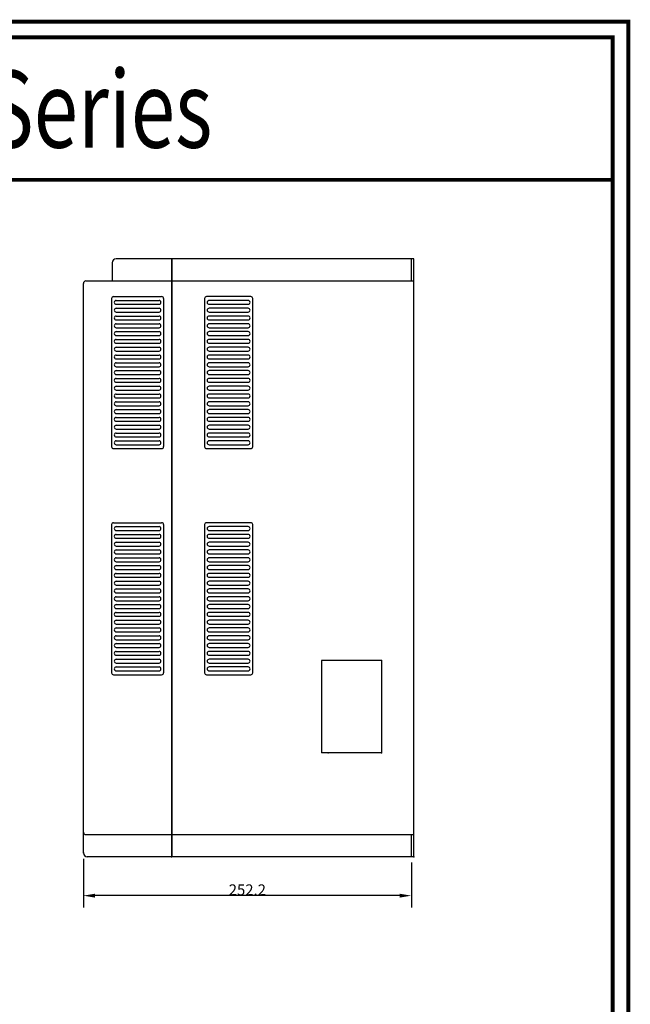
# Model space of a CAD drawing. Units: millimetres. Extents: x 1650 to 5229, y 373 to 1888.
# Drawn here: x 4759 to 5229, y 1131 to 1888 of the extents above; entities that cross this region are included whole.
import ezdxf
from ezdxf.enums import TextEntityAlignment as Align

# ---------------------------------------------------------------- set-up
doc = ezdxf.new("R2010")
doc.units = ezdxf.units.MM
doc.styles.add('DD', font='ARIALN.TTF', dxfattribs={"oblique": 15})
doc.dimstyles.get("Standard").update_dxf_attribs({"dimscale": 3, "dimtxt": 2.8, "dimasz": 3, "dimexe": 3, "dimexo": 1.5, "dimgap": 0.09, "dimtad": 1, "dimdec": 4, "dimzin": 0, "dimdsep": 46, "dimtxsty": 'Standard', "dimcen": -1, "dimclrd": 1, "dimclre": 1, "dimclrt": 7, "dimadec": 0, "dimazin": 0, "dimtfac": 1, "dimtdec": 4, "dimtmove": 0, "dimatfit": 3, "dimfxl": 0, "dimtolj": 1, "dimtzin": 0, "dimarcsym": 0})

# ---------------------------------------------------------------- blocks, each defined once
blk = doc.blocks.new('A$C2F102651')
at = {"color": 3, "linetype": 'Continuous', "const_width": 5}
for points in [[(2.5, 2.5), (1790.5, 2.5), (1790.5, 2522.5), (2.5, 2522.5)], [(22.5, 22.5), (1770.5, 22.5), (1770.5, 2502.5), (22.5, 2502.5)]]:
    blk.add_lwpolyline(points, close=True, dxfattribs=at)
blk.add_lwpolyline([(22.5, 2319.7), (1770.5, 2319.7)], dxfattribs=at)
blk = doc.blocks.new('*D96')
at = {"color": 1, "lineweight": -2}
for p, q in [((4808.43, 1242.8), (4808.43, 1205.37)), ((5060.63, 1239.8), (5060.63, 1205.37)), ((5051.63, 1214.37), (4817.43, 1214.37))]:
    blk.add_line(p, q, dxfattribs=at)
at = {"color": 1}
for points in [[(4817.43, 1215.87), (4817.43, 1212.87), (4808.43, 1214.37)], [(5051.63, 1215.87), (5051.63, 1212.87), (5060.63, 1214.37)]]:
    blk.add_solid(points, dxfattribs=at)
at = {"layer": 'DEFPOINTS', "color": 0}
for p in [(4808.43, 1247.3), (5060.63, 1244.3), (4808.43, 1214.37)]:
    blk.add_point(p, dxfattribs=at)
at = {"color": 7, "insert": (4934.53, 1218.84), "char_height": 8.4, "attachment_point": 5}
blk.add_mtext('\\A1;252.2', dxfattribs=at)

msp = doc.modelspace()

# ---------------------------------------------------------------- linework, layer by layer
for p, q in [((4830.63117, 1701.29552), (4830.63117, 1687.29552)), ((4830.63117, 1701.29552), (4830.63117, 1687.29552)), ((4876.13117, 1704.29552), (4833.63117, 1704.29552)), ((4876.13117, 1704.29552), (4876.13117, 1244.29552)), ((4876.13117, 1702.79552), (4876.43117, 1702.79552)), ((5062.63117, 1704.29552), (4876.43117, 1704.29552)), ((4876.43117, 1704.29552), (4876.43117, 1244.29552)), ((5060.63117, 1687.29552), (5060.63117, 1704.29552)), ((5062.63117, 1244.29552), (5062.63117, 1704.29552)), ((4808.43117, 1247.29552), (4808.43117, 1685.29552)), ((4810.43117, 1687.29552), (5062.63117, 1687.29552)), ((4831.63117, 1675.29552), (4868.63117, 1675.29552)), ((4830.13117, 1673.79552), (4830.13117, 1559.79552)), ((4833.63117, 1672.29552), (4866.63117, 1672.29552)), ((4833.63117, 1669.29552), (4866.63117, 1669.29552)), ((4870.13117, 1673.79552), (4870.13117, 1559.79552)), ((4833.63117, 1666.29552), (4866.63117, 1666.29552)), ((4833.63117, 1663.29552), (4866.63117, 1663.29552)), ((4833.63117, 1660.29552), (4866.63117, 1660.29552)), ((4833.63117, 1657.29552), (4866.63117, 1657.29552)), ((4833.63117, 1654.29552), (4866.63117, 1654.29552)), ((4833.63117, 1651.29552), (4866.63117, 1651.29552)), ((4833.63117, 1648.29552), (4866.63117, 1648.29552)), ((4833.63117, 1645.29552), (4866.63117, 1645.29552)), ((4833.63117, 1642.29552), (4866.63117, 1642.29552)), ((4833.63117, 1639.29552), (4866.63117, 1639.29552)), ((4833.63117, 1636.29552), (4866.63117, 1636.29552)), ((4833.63117, 1633.29552), (4866.63117, 1633.29552)), ((4833.63117, 1630.29552), (4866.63117, 1630.29552)), ((4833.63117, 1627.29552), (4866.63117, 1627.29552)), ((4833.63117, 1624.29552), (4866.63117, 1624.29552)), ((4833.63117, 1621.29552), (4866.63117, 1621.29552)), ((4833.63117, 1618.29552), (4866.63117, 1618.29552)), ((4833.63117, 1615.29552), (4866.63117, 1615.29552)), ((4833.63117, 1612.29552), (4866.63117, 1612.29552)), ((4833.63117, 1609.29552), (4866.63117, 1609.29552)), ((4833.63117, 1606.29552), (4866.63117, 1606.29552)), ((4833.63117, 1603.29552), (4866.63117, 1603.29552)), ((4833.63117, 1600.29552), (4866.63117, 1600.29552)), ((4833.63117, 1597.29552), (4866.63117, 1597.29552)), ((4833.63117, 1594.29552), (4866.63117, 1594.29552)), ((4833.63117, 1591.29552), (4866.63117, 1591.29552)), ((4833.63117, 1588.29552), (4866.63117, 1588.29552)), ((4833.63117, 1585.29552), (4866.63117, 1585.29552)), ((4833.63117, 1582.29552), (4866.63117, 1582.29552)), ((4833.63117, 1579.29552), (4866.63117, 1579.29552)), ((4833.63117, 1576.29552), (4866.63117, 1576.29552)), ((4833.63117, 1573.29552), (4866.63117, 1573.29552)), ((4833.63117, 1570.29552), (4866.63117, 1570.29552)), ((4833.63117, 1567.29552), (4866.63117, 1567.29552)), ((4833.63117, 1564.29552), (4866.63117, 1564.29552)), ((4833.63117, 1561.29552), (4866.63117, 1561.29552)), ((4831.63117, 1558.29552), (4868.63117, 1558.29552)), ((4831.63117, 1501.29552), (4868.63117, 1501.29552)), ((4830.13117, 1499.79552), (4830.13117, 1385.79552)), ((4833.63117, 1498.29552), (4866.63117, 1498.29552)), ((4833.63117, 1495.29552), (4866.63117, 1495.29552)), ((4833.63117, 1492.29552), (4866.63117, 1492.29552)), ((4870.13117, 1499.79552), (4870.13117, 1385.79552)), ((4833.63117, 1489.29552), (4866.63117, 1489.29552)), ((4833.63117, 1486.29552), (4866.63117, 1486.29552)), ((4833.63117, 1483.29552), (4866.63117, 1483.29552)), ((4833.63117, 1480.29552), (4866.63117, 1480.29552)), ((4833.63117, 1477.29552), (4866.63117, 1477.29552)), ((4833.63117, 1474.29552), (4866.63117, 1474.29552)), ((4833.63117, 1471.29552), (4866.63117, 1471.29552)), ((4833.63117, 1468.29552), (4866.63117, 1468.29552)), ((4833.63117, 1465.29552), (4866.63117, 1465.29552)), ((4833.63117, 1462.29552), (4866.63117, 1462.29552)), ((4833.63117, 1459.29552), (4866.63117, 1459.29552)), ((4833.63117, 1456.29552), (4866.63117, 1456.29552)), ((4833.63117, 1453.29552), (4866.63117, 1453.29552)), ((4833.63117, 1450.29552), (4866.63117, 1450.29552)), ((4833.63117, 1447.29552), (4866.63117, 1447.29552)), ((4833.63117, 1444.29552), (4866.63117, 1444.29552)), ((4833.63117, 1441.29552), (4866.63117, 1441.29552)), ((4833.63117, 1438.29552), (4866.63117, 1438.29552)), ((4833.63117, 1435.29552), (4866.63117, 1435.29552)), ((4833.63117, 1432.29552), (4866.63117, 1432.29552)), ((4833.63117, 1429.29552), (4866.63117, 1429.29552)), ((4833.63117, 1426.29552), (4866.63117, 1426.29552)), ((4833.63117, 1423.29552), (4866.63117, 1423.29552)), ((4833.63117, 1420.29552), (4866.63117, 1420.29552)), ((4833.63117, 1417.29552), (4866.63117, 1417.29552)), ((4833.63117, 1414.29552), (4866.63117, 1414.29552)), ((4833.63117, 1411.29552), (4866.63117, 1411.29552)), ((4833.63117, 1408.29552), (4866.63117, 1408.29552)), ((4833.63117, 1405.29552), (4866.63117, 1405.29552)), ((4833.63117, 1402.29552), (4866.63117, 1402.29552)), ((4833.63117, 1399.29552), (4866.63117, 1399.29552)), ((4833.63117, 1396.29552), (4866.63117, 1396.29552)), ((4991.63117, 1395.29552), (4991.63117, 1324.29552)), ((5037.63117, 1395.29552), (4991.63117, 1395.29552)), ((5037.63117, 1395.29552), (5037.63117, 1324.29552)), ((4833.63117, 1393.29552), (4866.63117, 1393.29552)), ((4833.63117, 1390.29552), (4866.63117, 1390.29552)), ((4833.63117, 1387.29552), (4866.63117, 1387.29552)), ((4831.63117, 1384.29552), (4868.63117, 1384.29552)), ((5037.63117, 1324.29552), (4991.63117, 1324.29552)), ((4810.43117, 1261.29552), (5062.63117, 1261.29552)), ((5060.63117, 1244.29552), (5060.63117, 1261.29552)), ((4876.13117, 1244.29552), (4811.43117, 1244.29552)), ((4876.13117, 1245.79552), (4876.43117, 1245.79552)), ((5062.63117, 1244.29552), (4876.43117, 1244.29552))]:
    msp.add_line(p, q)
for points in [[(4938.63117, 1673.79552, 0.414213562), (4937.13117, 1675.29552), (4903.13117, 1675.29552, 0.414213562), (4901.63117, 1673.79552), (4901.63117, 1559.79552, 0.414213562), (4903.13117, 1558.29552), (4937.13117, 1558.29552, 0.414213562), (4938.63117, 1559.79552)], [(4905.13117, 1672.29552, 1), (4905.13117, 1669.29552), (4935.13117, 1669.29552, 1), (4935.13117, 1672.29552)], [(4905.13117, 1666.29552, 1), (4905.13117, 1663.29552), (4935.13117, 1663.29552, 1), (4935.13117, 1666.29552)], [(4905.13117, 1660.29552, 1), (4905.13117, 1657.29552), (4935.13117, 1657.29552, 1), (4935.13117, 1660.29552)], [(4905.13117, 1654.29552, 1), (4905.13117, 1651.29552), (4935.13117, 1651.29552, 1), (4935.13117, 1654.29552)], [(4905.13117, 1648.29552, 1), (4905.13117, 1645.29552), (4935.13117, 1645.29552, 1), (4935.13117, 1648.29552)], [(4905.13117, 1642.29552, 1), (4905.13117, 1639.29552), (4935.13117, 1639.29552, 1), (4935.13117, 1642.29552)], [(4905.13117, 1636.29552, 1), (4905.13117, 1633.29552), (4935.13117, 1633.29552, 1), (4935.13117, 1636.29552)], [(4905.13117, 1630.29552, 1), (4905.13117, 1627.29552), (4935.13117, 1627.29552, 1), (4935.13117, 1630.29552)], [(4905.13117, 1624.29552, 1), (4905.13117, 1621.29552), (4935.13117, 1621.29552, 1), (4935.13117, 1624.29552)], [(4905.13117, 1618.29552, 1), (4905.13117, 1615.29552), (4935.13117, 1615.29552, 1), (4935.13117, 1618.29552)], [(4905.13117, 1612.29552, 1), (4905.13117, 1609.29552), (4935.13117, 1609.29552, 1), (4935.13117, 1612.29552)], [(4905.13117, 1606.29552, 1), (4905.13117, 1603.29552), (4935.13117, 1603.29552, 1), (4935.13117, 1606.29552)], [(4905.13117, 1600.29552, 1), (4905.13117, 1597.29552), (4935.13117, 1597.29552, 1), (4935.13117, 1600.29552)], [(4905.13117, 1594.29552, 1), (4905.13117, 1591.29552), (4935.13117, 1591.29552, 1), (4935.13117, 1594.29552)], [(4905.13117, 1588.29552, 1), (4905.13117, 1585.29552), (4935.13117, 1585.29552, 1), (4935.13117, 1588.29552)], [(4905.13117, 1582.29552, 1), (4905.13117, 1579.29552), (4935.13117, 1579.29552, 1), (4935.13117, 1582.29552)], [(4905.13117, 1576.29552, 1), (4905.13117, 1573.29552), (4935.13117, 1573.29552, 1), (4935.13117, 1576.29552)], [(4905.13117, 1570.29552, 1), (4905.13117, 1567.29552), (4935.13117, 1567.29552, 1), (4935.13117, 1570.29552)], [(4905.13117, 1564.29552, 1), (4905.13117, 1561.29552), (4935.13117, 1561.29552, 1), (4935.13117, 1564.29552)], [(4938.63117, 1499.79552, 0.414213562), (4937.13117, 1501.29552), (4903.13117, 1501.29552, 0.414213562), (4901.63117, 1499.79552), (4901.63117, 1385.79552, 0.414213562), (4903.13117, 1384.29552), (4937.13117, 1384.29552, 0.414213562), (4938.63117, 1385.79552)], [(4905.13117, 1498.29552, 1), (4905.13117, 1495.29552), (4935.13117, 1495.29552, 1), (4935.13117, 1498.29552)], [(4905.13117, 1492.29552, 1), (4905.13117, 1489.29552), (4935.13117, 1489.29552, 1), (4935.13117, 1492.29552)], [(4905.13117, 1486.29552, 1), (4905.13117, 1483.29552), (4935.13117, 1483.29552, 1), (4935.13117, 1486.29552)], [(4905.13117, 1480.29552, 1), (4905.13117, 1477.29552), (4935.13117, 1477.29552, 1), (4935.13117, 1480.29552)], [(4905.13117, 1474.29552, 1), (4905.13117, 1471.29552), (4935.13117, 1471.29552, 1), (4935.13117, 1474.29552)], [(4905.13117, 1468.29552, 1), (4905.13117, 1465.29552), (4935.13117, 1465.29552, 1), (4935.13117, 1468.29552)], [(4905.13117, 1462.29552, 1), (4905.13117, 1459.29552), (4935.13117, 1459.29552, 1), (4935.13117, 1462.29552)], [(4905.13117, 1456.29552, 1), (4905.13117, 1453.29552), (4935.13117, 1453.29552, 1), (4935.13117, 1456.29552)], [(4905.13117, 1450.29552, 1), (4905.13117, 1447.29552), (4935.13117, 1447.29552, 1), (4935.13117, 1450.29552)], [(4905.13117, 1444.29552, 1), (4905.13117, 1441.29552), (4935.13117, 1441.29552, 1), (4935.13117, 1444.29552)], [(4905.13117, 1438.29552, 1), (4905.13117, 1435.29552), (4935.13117, 1435.29552, 1), (4935.13117, 1438.29552)], [(4905.13117, 1432.29552, 1), (4905.13117, 1429.29552), (4935.13117, 1429.29552, 1), (4935.13117, 1432.29552)], [(4905.13117, 1426.29552, 1), (4905.13117, 1423.29552), (4935.13117, 1423.29552, 1), (4935.13117, 1426.29552)], [(4905.13117, 1420.29552, 1), (4905.13117, 1417.29552), (4935.13117, 1417.29552, 1), (4935.13117, 1420.29552)], [(4905.13117, 1414.29552, 1), (4905.13117, 1411.29552), (4935.13117, 1411.29552, 1), (4935.13117, 1414.29552)], [(4905.13117, 1408.29552, 1), (4905.13117, 1405.29552), (4935.13117, 1405.29552, 1), (4935.13117, 1408.29552)], [(4905.13117, 1402.29552, 1), (4905.13117, 1399.29552), (4935.13117, 1399.29552, 1), (4935.13117, 1402.29552)], [(4905.13117, 1396.29552, 1), (4905.13117, 1393.29552), (4935.13117, 1393.29552, 1), (4935.13117, 1396.29552)], [(4905.13117, 1390.29552, 1), (4905.13117, 1387.29552), (4935.13117, 1387.29552, 1), (4935.13117, 1390.29552)]]:
    msp.add_lwpolyline(points, format="xyb", close=True)
for centre, radius, start, end in [((4833.63117, 1701.29552), 3, 90, 180), ((4810.43117, 1685.29552), 2, 90, 180), ((4831.63117, 1673.79552), 1.5, 90, 180), ((4868.63117, 1673.79552), 1.5, 0, 90), ((4833.63117, 1670.79552), 1.5, 90, 270), ((4866.63117, 1670.79552), 1.5, 270, 90), ((4833.63117, 1664.79552), 1.5, 90, 270), ((4833.63117, 1658.79552), 1.5, 90, 270), ((4866.63117, 1664.79552), 1.5, 270, 90), ((4866.63117, 1658.79552), 1.5, 270, 90), ((4833.63117, 1652.79552), 1.5, 90, 270), ((4866.63117, 1652.79552), 1.5, 270, 90), ((4833.63117, 1646.79552), 1.5, 90, 270), ((4866.63117, 1646.79552), 1.5, 270, 90), ((4833.63117, 1640.79552), 1.5, 90, 270), ((4833.63117, 1634.79552), 1.5, 90, 270), ((4866.63117, 1640.79552), 1.5, 270, 90), ((4866.63117, 1634.79552), 1.5, 270, 90), ((4833.63117, 1628.79552), 1.5, 90, 270), ((4866.63117, 1628.79552), 1.5, 270, 90), ((4833.63117, 1622.79552), 1.5, 90, 270), ((4866.63117, 1622.79552), 1.5, 270, 90), ((4833.63117, 1616.79552), 1.5, 90, 270), ((4866.63117, 1616.79552), 1.5, 270, 90), ((4833.63117, 1610.79552), 1.5, 90, 270), ((4833.63117, 1604.79552), 1.5, 90, 270), ((4866.63117, 1610.79552), 1.5, 270, 90), ((4866.63117, 1604.79552), 1.5, 270, 90), ((4833.63117, 1598.79552), 1.5, 90, 270), ((4866.63117, 1598.79552), 1.5, 270, 90), ((4833.63117, 1592.79552), 1.5, 90, 270), ((4866.63117, 1592.79552), 1.5, 270, 90), ((4833.63117, 1586.79552), 1.5, 90, 270), ((4866.63117, 1586.79552), 1.5, 270, 90), ((4833.63117, 1580.79552), 1.5, 90, 270), ((4833.63117, 1574.79552), 1.5, 90, 270), ((4866.63117, 1580.79552), 1.5, 270, 90), ((4866.63117, 1574.79552), 1.5, 270, 90), ((4833.63117, 1568.79552), 1.5, 90, 270), ((4866.63117, 1568.79552), 1.5, 270, 90), ((4833.63117, 1562.79552), 1.5, 90, 270), ((4866.63117, 1562.79552), 1.5, 270, 90), ((4831.63117, 1559.79552), 1.5, 180, 270), ((4868.63117, 1559.79552), 1.5, 270, 0), ((4831.63117, 1499.79552), 1.5, 90, 180), ((4868.63117, 1499.79552), 1.5, 0, 90), ((4833.63117, 1496.79552), 1.5, 90, 270), ((4833.63117, 1490.79552), 1.5, 90, 270), ((4866.63117, 1496.79552), 1.5, 270, 90), ((4866.63117, 1490.79552), 1.5, 270, 90), ((4833.63117, 1484.79552), 1.5, 90, 270), ((4866.63117, 1484.79552), 1.5, 270, 90), ((4833.63117, 1478.79552), 1.5, 90, 270), ((4866.63117, 1478.79552), 1.5, 270, 90), ((4833.63117, 1472.79552), 1.5, 90, 270), ((4866.63117, 1472.79552), 1.5, 270, 90), ((4833.63117, 1466.79552), 1.5, 90, 270), ((4833.63117, 1460.79552), 1.5, 90, 270), ((4866.63117, 1466.79552), 1.5, 270, 90), ((4866.63117, 1460.79552), 1.5, 270, 90), ((4833.63117, 1454.79552), 1.5, 90, 270), ((4866.63117, 1454.79552), 1.5, 270, 90), ((4833.63117, 1448.79552), 1.5, 90, 270), ((4866.63117, 1448.79552), 1.5, 270, 90), ((4833.63117, 1442.79552), 1.5, 90, 270), ((4866.63117, 1442.79552), 1.5, 270, 90), ((4833.63117, 1436.79552), 1.5, 90, 270), ((4833.63117, 1430.79552), 1.5, 90, 270), ((4866.63117, 1436.79552), 1.5, 270, 90), ((4866.63117, 1430.79552), 1.5, 270, 90), ((4833.63117, 1424.79552), 1.5, 90, 270), ((4866.63117, 1424.79552), 1.5, 270, 90), ((4833.63117, 1418.79552), 1.5, 90, 270), ((4866.63117, 1418.79552), 1.5, 270, 90), ((4833.63117, 1412.79552), 1.5, 90, 270), ((4866.63117, 1412.79552), 1.5, 270, 90), ((4833.63117, 1406.79552), 1.5, 90, 270), ((4833.63117, 1400.79552), 1.5, 90, 270), ((4866.63117, 1406.79552), 1.5, 270, 90), ((4866.63117, 1400.79552), 1.5, 270, 90), ((4833.63117, 1394.79552), 1.5, 90, 270), ((4866.63117, 1394.79552), 1.5, 270, 90), ((4833.63117, 1388.79552), 1.5, 90, 270), ((4866.63117, 1388.79552), 1.5, 270, 90), ((4831.63117, 1385.79552), 1.5, 180, 270), ((4868.63117, 1385.79552), 1.5, 270, 0), ((4810.43117, 1263.29552), 2, 180, 270), ((4811.43117, 1247.29552), 3, 180, 270)]:
    msp.add_arc(centre, radius, start, end)
at = {"linetype": 'ByBlock'}
for p in [(5037.63117, 1395.29552), (4996.63117, 1324.29552), (5037.63117, 1324.29552), (5037.63117, 1324.29552), (5037.63117, 1324.29552), (4808.43117, 1247.29552), (4876.13117, 1244.29552), (5062.63117, 1244.29552)]:
    msp.add_point(p, dxfattribs=at)

# ---------------------------------------------------------------- block references
at = {"color": 3, "linetype": 'Continuous', "xscale": 0.6000000000003638, "yscale": 0.6000000000003638, "zscale": 0.6}
msp.add_blockref('A$C2F102651', (4153.19144, 373.27674), dxfattribs=at)

# ---------------------------------------------------------------- texts
at = {"color": 3, "linetype": 'Continuous', "style": 'DD', "oblique": 15, "width": 0.867332}
msp.add_text('SV-iV5MD Series', height=59.3935172, dxfattribs=at).set_placement((4448.55549, 1789.7951), (4907.61251, 1789.7951), align=Align.FIT)

# ---------------------------------------------------------------- dimensions: what is measured, and where the dimension line sits
dim = msp.add_linear_dim(base=(4808.43117, 1214.36859), p1=(5060.63117, 1244.29552), p2=(4808.43117, 1247.29552), text='252.2', dimstyle='Standard')
dim.commit()
dim.dimension.update_dxf_attribs({"geometry": '*D96', "text_midpoint": (4934.53117, 1218.83859)})

doc.saveas('drawing.dxf')
